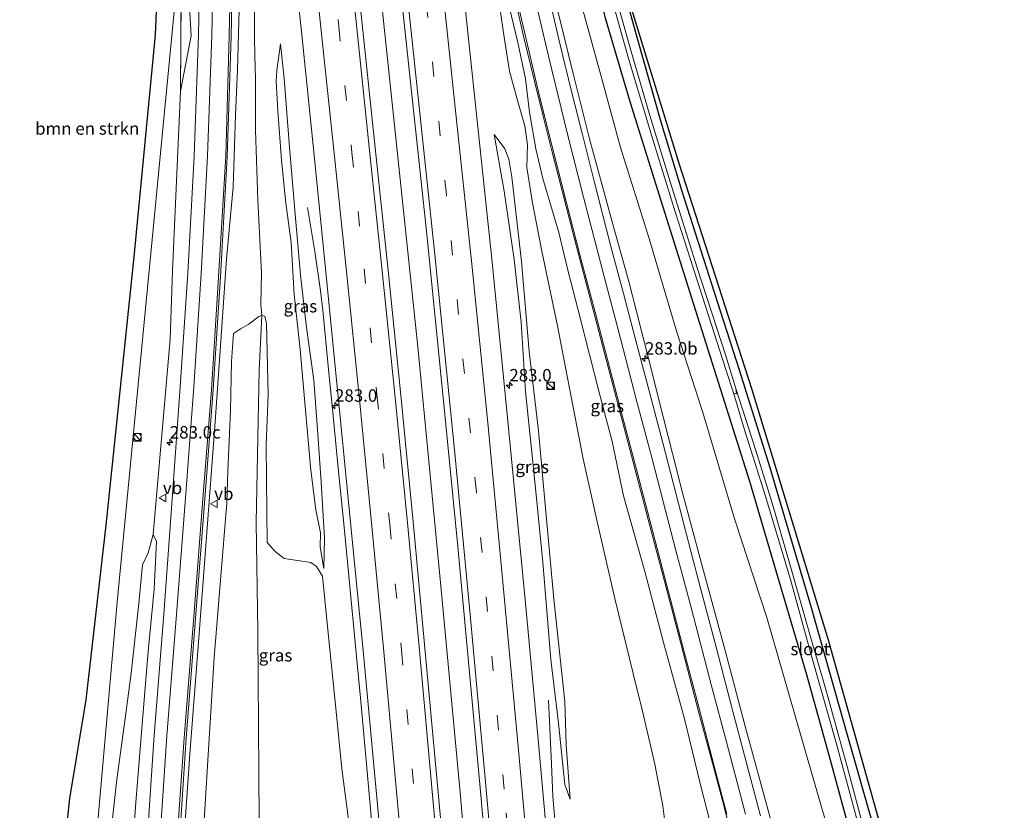
# Model space of a CAD drawing. Units: metres. Extents: x 180066 to 181048, y 525000 to 531250.
# Drawn here: x 180819 to 181017, y 526695 to 526854 of the extents above; entities that cross this region are included whole.
import ezdxf
from ezdxf.enums import TextEntityAlignment as Align

# ---------------------------------------------------------------- set-up
doc = ezdxf.new("R2010")
doc.units = ezdxf.units.M
doc.linetypes.add('VW-3-9_STREEP', pattern=[12, 3, -9])
doc.layers.get('0').update_dxf_attribs({"lineweight": 25})
for name, color, linetype, lineweight in [('B-ME-AM-KILOMETR-S-B1', 7, 'Continuous', 18), ('B-ME-BV-GELEIDECONSTRUCTIE-GELEIDERAIL-L-B1', 213, 'BV-GELEIDERAIL', 18), ('B-ME-GR-BOMENSTRUIKEN-GV-B6', 93, 'Continuous', 18), ('B-ME-GW-KRUINLIJN-L-B1', 93, 'Continuous', 18), ('B-ME-GW-TEENLIJN-L-B1', 93, 'Continuous', 18), ('B-ME-IE-GRASLAND-GV-B6', 93, 'Continuous', 18), ('B-ME-IE-GRONDWERKLIJN-GROND_INGERICHT-GV-B6', 253, 'Continuous', 18), ('B-ME-IE-INRICHTINGSELEMENT-S-B1', 253, 'Continuous', 18), ('B-ME-OG-WATER-GV-B6', 153, 'Continuous', 18), ('B-ME-VH-VERH_SOORT-BITUMEN-GV-B6', 8, 'IE-TERREINAFSCHEIDING-NATUURLIJK-HOUTWAL', 18), ('B-ME-VW-MARKERING-39STREEP-015-L-B1', 255, 'VW-3-9_STREEP', 18), ('B-ME-VW-MARKERING-STREEP-015-L-B1', 7, 'Continuous', 18), ('B-ME-VW-MEUBILAIR_WEGMEUBILAIR-VERKEERSBORD-S-B1', 8, 'Continuous', 18)]:
    doc.layers.add(name, color=color, linetype=linetype, lineweight=lineweight)
doc.layers.add('B-ME-GW-INSTEEKWATERGANG-L-B1', color=10, linetype='Continuous')
doc.layers.add('B-ME-KG-KADASTRAAL-OPNAMEDTMGRENS-L-B1', color=10, linetype='Continuous')
doc.styles.add('NLCS-ISO', font='NLCS-ISO.TTF')
doc.linetypes.add('BV-GELEIDERAIL', pattern='A,10,-3,[108,NLCS.SHX,S=1,R=0,X=0,Y=0],-3', length=16)
doc.linetypes.add('IE-TERREINAFSCHEIDING-NATUURLIJK-HOUTWAL', pattern='A,7,-1.5,[67,NLCS.SHX,S=0.75,R=45,X=0,Y=0],-1.5,7,-1.5,[70,NLCS.SHX,S=0.75,R=0,X=0,Y=0],-1.5', length=20)

# ---------------------------------------------------------------- blocks, each defined once
blk = doc.blocks.new('hecto')
for p, q in [((0, 0.625), (-0.625, 0)), ((0, -0.625), (0, 0.625)), ((-0.625, 0), (0.625, 0)), ((0.625, 0), (0, -0.625))]:
    blk.add_line(p, q)
blk = doc.blocks.new('kast')
blk.add_line((-0.75, -0.75), (0.75, 0.75))
blk.add_lwpolyline([(-0.75, 0.75), (0.75, 0.75), (0.75, -0.75), (-0.75, -0.75)], close=True)
blk = doc.blocks.new('dtb')
blk.add_circle((0, 0), 0.75)
blk = doc.blocks.new('verkeersbord')
for p, q in [((0, 0.75), (-0.75, -0.625)), ((0.75, -0.625), (0, 0.75)), ((-0.75, -0.625), (0.75, -0.625))]:
    blk.add_line(p, q)

msp = doc.modelspace()

# ---------------------------------------------------------------- linework, layer by layer
at = {"layer": 'B-ME-BV-GELEIDECONSTRUCTIE-GELEIDERAIL-L-B1'}
for points in [[(180910.9795, 526655.4466, -2.033), (180907.2318, 526698.9451, -2.016), (180903.4485, 526739.1045, -2.064), (180898.7772, 526788.0736, -2.037), (180893.5552, 526837.1849, -1.995), (180889.7009, 526874.2537, -2.016), (180886.001, 526911.374, -1.992), (180882.4541, 526940.4163, -2.022), (180879.257, 526967.0234, -2.031), (180876.0244, 526994.6252, -2.091), (180872.527, 527024.448, -1.956)], [(180876.482, 526816.14, -3.035), (180877.971, 526807.3, -2.654), (180879.15, 526799.386, -2.271), (180879.622, 526795.454, -2.301), (180880.73, 526783.512, -2.302), (180881.547, 526775.532, -2.311), (180882.701, 526763.591, -2.268), (180883.911, 526751.684, -2.267), (180885.06, 526739.705, -2.295), (180886.218, 526727.78, -2.312), (180887.332, 526715.829, -2.285), (180888.408, 526703.878, -2.301), (180889.507, 526691.882, -2.236)], [(180940.389, 526512.862, -2.217), (180938.021, 526542.092, -2.205), (180936.168, 526564.629, -2.37), (180935.519, 526577.999, -2.299), (180934.703, 526589.84, -2.29), (180933.965, 526601.819, -2.223), (180933.471, 526609.811, -2.299), (180933.238, 526613.826, -2.312), (180932.864, 526617.775, -2.278), (180931.817, 526629.714, -2.265), (180930.816, 526641.646, -2.293), (180929.763, 526653.629, -2.307), (180928.642, 526665.538, -2.285), (180927.546, 526678.79, -2.261), (180926.635, 526689.473, -2.328), (180926.275, 526693.451, -2.338), (180925.977, 526697.45, -2.355), (180925.635, 526705.419, -2.694), (180925.107, 526716.835, -3.129)]]:
    msp.add_polyline3d(points, dxfattribs=at)
at = {"layer": 'B-ME-GR-BOMENSTRUIKEN-GV-B6'}
for points in [[(180824.004, 526653.344, -2.402), (180828.597, 526696.97, -2.402), (180831.919, 526716.888, -2.402), (180835.906, 526752.078, -2.678), (180841.554, 526806.191, -2.678), (180845.873, 526851.009, -2.678), (180847.536, 526891.207, -3.068)], [(180830.838, 526653.512, -2.206), (180838.13, 526736.588, -2.49), (180851.137, 526871.119, -2.994), (180850.893, 526839.663, -2.79), (180849.313, 526803.406, -2.027), (180848.83, 526789.617, -1.748), (180845.433, 526750.203, -0.966), (180844.397, 526746.552, -1.065), (180843.274, 526744.131, -1.293), (180842.55, 526736.313, -1.434), (180841, 526722.225, -1.305), (180839.798, 526713.109, -1.341), (180838.071, 526700.819, -1.518), (180836.99, 526691.097, -1.671)], [(180852.462, 526861.38, -2.958), (180853.067, 526850.817, -2.871), (180850.893, 526839.663, -2.79), (180851.137, 526871.119, -2.994), (180838.13, 526736.588, -2.49), (180830.838, 526653.512, -2.206)], [(180855.713, 526692.586, 0.272), (180857.684, 526725.393, -0.204), (180860.242, 526756.618, -1.125), (180860.451, 526762.988, -1.248), (180861.023, 526775.228, -1.656), (180861.222, 526785.118, -1.8), (180861.63, 526790.784, -1.725), (180863.017, 526791.707, -2.316), (180864.681, 526792.638, -3.03), (180866.73, 526794.187, -3.6), (180867.317, 526794.369, -3.588), (180866.765, 526783.351, -3.651), (180866.149, 526752.628, -3.543), (180866.505, 526730.715, -3.54), (180867.02, 526654.402, -3.54)], [(180867.02, 526654.402, -3.54), (180866.505, 526730.715, -3.54), (180866.149, 526752.628, -3.543), (180866.765, 526783.351, -3.651), (180867.317, 526794.369, -3.588), (180867.926, 526794.259, -3.639), (180868.218, 526792.79, -3.636), (180868.58, 526778.463, -3.567), (180868.174, 526768.211, -3.501), (180868.308, 526754.821, -3.453), (180868.402, 526748.596, -3.597), (180870.022, 526746.808, -3.618), (180871.842, 526745.379, -3.678), (180877.182, 526744.554, -3.708), (180878.338, 526743.776, -3.63), (180879.563, 526741.82, -3.453), (180880.691, 526730.351, -3.342), (180882.277, 526714.507, -3.348), (180883.466, 526702.938, -3.3), (180885.49, 526687.176, -3.279)]]:
    msp.add_polyline3d(points, dxfattribs=at)
at = {"layer": 'B-ME-GW-INSTEEKWATERGANG-L-B1'}
for points in [[(180994.746, 526657.541, -3.955), (180992.735, 526665.753, -3.924), (180989.237, 526677.073, -3.894), (180986.138, 526689.099, -3.984), (180981.9, 526704.72, -3.96), (180977.138, 526721.924, -3.939), (180971.358, 526741.47, -3.972), (180965.654, 526760.88, -3.915), (180960.63, 526776.872, -3.933), (180954.753, 526795.342, -3.939), (180947.776, 526817.479, -3.966), (180941.532, 526837.485, -3.93), (180936.575, 526854.333, -3.969), (180932.683, 526870.364, -4.029), (180929.37, 526883.364, -3.939), (180927.258, 526892.326, -3.891), (180923.899, 526906.352, -3.858), (180919.507, 526926.824, -3.855), (180916.055, 526943.031, -3.867), (180913.947, 526954.61, -3.936), (180910.161, 526977.299, -3.984), (180906.357, 526999.786, -3.957), (180902.702, 527023.121, -4.009)], [(180907.71, 527022.9, -4.051), (180910.591, 527005.174, -4.032), (180913.43, 526987.343, -3.972), (180916.309, 526969.931, -3.948), (180919.554, 526950.664, -3.948), (180923.727, 526930.225, -4.035), (180927.929, 526911.428, -4.017), (180931.256, 526896.755, -4.038), (180935.092, 526880.233, -4.056), (180939.379, 526863.156, -4.095), (180943, 526850.046, -4.098), (180947.715, 526833.46, -4.068), (180951.987, 526819.47, -4.044), (180958.506, 526799.071, -4.05), (180963.494, 526783.409, -3.975), (180969.722, 526763.754, -3.924), (180978.045, 526735.52, -3.957), (180985.432, 526709.36, -3.969), (180990.483, 526691.664, -4.029), (180993.6, 526679.903, -3.996), (180999.573, 526657.66, -4.113)]]:
    msp.add_polyline3d(points, dxfattribs=at)
at = {"layer": 'B-ME-GW-KRUINLIJN-L-B1'}
msp.add_line((180850.893, 526839.663, -2.79), (180851.137, 526871.119, -2.994), dxfattribs=at)
for points in [[(180978.879, 526657.151, 1.096), (180978.383, 526659.524, 1.031), (180974.962, 526673.601, 0.562), (180970.607, 526689.93, 0.44), (180964.833, 526711.026, -0.128), (180960.492, 526727.585, -0.369), (180955.955, 526744.375, -0.777), (180952.032, 526758.857, -1.035), (180948.176, 526773.955, -1.341), (180945.104, 526786.259, -1.682), (180941.256, 526801.231, -1.959), (180937.885, 526813.266, -2.211), (180933.336, 526830.01, -2.585), (180930.056, 526843.168, -2.679), (180927.036, 526855.496, -2.958), (180923.218, 526873.486, -3.063), (180920.17, 526886.35, -3.099), (180917.053, 526899.465, -3.093), (180912.637, 526921.902, -3.135), (180909.032, 526942.151, -3.138), (180906.98, 526958.908, -3.192), (180904.388, 526976.046, -3.183), (180901.48, 526994.105, -3.165), (180897.12, 527023.366, -3.292)], [(180863.03, 526912.479, -2.898), (180863.177, 526896.712, -2.874), (180863.222, 526886.453, -2.862), (180863.185, 526875.793, -2.802), (180862.876, 526861.14, -2.661), (180862.401, 526843.942, -2.546), (180861.995, 526834.834, -2.432), (180861.512, 526820.284, -2.198), (180860.206, 526805.796, -1.749), (180858.979, 526788.278, -1.544), (180857.848, 526772.02, -1.065), (180856.806, 526758.673, -0.785), (180855.422, 526739.916, -0.461), (180854.267, 526724.998, 0.002), (180852.889, 526706.864, 0.268), (180851.418, 526685.691, 0.682), (180850.636, 526670.284, 1.008), (180849.923, 526653.987, 1.321)], [(180960.084, 526682.633, 0.449), (180955.667, 526699.973, 0.035), (180952.477, 526713.072, -0.332), (180948.278, 526728.413, -0.543), (180944.52, 526742.728, -0.9), (180940.225, 526758.034, -1.224), (180937.901, 526768.951, -1.434), (180935.153, 526779.363, -1.704), (180931.533, 526793.679, -1.953), (180929.005, 526803.512, -2.109), (180927.136, 526811.106, -2.235), (180923.932, 526822.007, -2.472), (180922.556, 526827.969, -2.589), (180921.234, 526835.394, -2.736), (180920.447, 526842.106, -2.73), (180918.906, 526849.414, -2.751), (180915.493, 526863.797, -2.841), (180913.785, 526869.621, -2.865)], [(180879.783, 526743.379, -3.375), (180879.937, 526749.489, -3.351), (180879.299, 526760.769, -3.222), (180878.577, 526770.474, -3.237), (180877.784, 526781.312, -3.168), (180876.318, 526791.947, -3.192), (180875.097, 526802.495, -3.21), (180874.002, 526814.838, -3.195), (180872.896, 526828.357, -3.099), (180871.788, 526842.209, -3.066), (180871.088, 526849.147, -3.021)], [(180850.893, 526839.663, -2.79), (180849.313, 526803.406, -2.027), (180848.83, 526789.617, -1.748), (180845.433, 526750.203, -0.966)], [(180914.118, 526830.861, -3.009), (180916.118, 526819.481, -3.051), (180918.149, 526805.691, -3.093), (180919.593, 526793.011, -3.186), (180920.463, 526779.047, -3.15), (180922.185, 526762.264, -3.141), (180923.928, 526744.658, -3.15), (180925.58, 526725.016, -3.186), (180927.085, 526712.185, -3.213), (180928.41, 526699.764, -3.252), (180929.468, 526696.867, -3.354)], [(180845.433, 526750.203, -0.966), (180846.054, 526748.822, -0.831), (180845.64, 526739.179, -0.585), (180844.422, 526726.611, -0.375), (180843.661, 526717.689, -0.195), (180842.628, 526705.327, 0.02), (180841.92, 526696.184, 0.188), (180841.156, 526685.881, 0.407), (180840.409, 526673.076, 0.737), (180838.932, 526653.711, 1.019)]]:
    msp.add_polyline3d(points, dxfattribs=at)
at = {"layer": 'B-ME-GW-TEENLIJN-L-B1'}
for points in [[(180990.855, 526657.445, -3.651), (180984.357, 526680.606, -3.57), (180977.94, 526702.718, -3.549), (180969.069, 526733.466, -3.795), (180962.618, 526753.178, -3.633), (180956.217, 526774.839, -3.576), (180950.931, 526791.031, -3.657), (180945.28, 526810.143, -3.759), (180939.585, 526828.257, -3.786), (180935.663, 526842.871, -3.816), (180930.9, 526859.983, -3.819), (180926.552, 526877.854, -3.804), (180924.571, 526885.8, -3.861), (180919.556, 526906.071, -3.714), (180917.637, 526916.533, -3.75), (180913.611, 526936.819, -3.738), (180910.635, 526954.421, -3.735), (180908.583, 526967.49, -3.768), (180905.384, 526986.356, -3.774), (180900.288, 527015.73, -3.78), (180899.715, 527023.252, -3.934)], [(180863.03, 526912.479, -2.898), (180863.972, 526897.356, -2.997), (180864.244, 526890.19, -3.081), (180864.625, 526886.71, -3.132), (180865.33, 526882.994, -3.168), (180865.832, 526875.696, -3.189), (180865.916, 526864.106, -3.186), (180865.823, 526850.095, -3.189), (180865.937, 526844.237, -3.327), (180866.047, 526842.418, -3.393), (180866.025, 526831.773, -3.399), (180866.479, 526817.623, -3.384), (180867.229, 526802.97, -3.522), (180867.08, 526796.587, -3.534), (180867.317, 526794.369, -3.588), (180866.765, 526783.351, -3.651), (180866.149, 526752.628, -3.543), (180866.505, 526730.715, -3.54), (180867.02, 526654.402, -3.54)], [(180851.137, 526871.119, -2.994), (180838.13, 526736.588, -2.49), (180830.838, 526653.512, -2.206)], [(180913.785, 526869.621, -2.865), (180914.395, 526862.448, -2.973), (180916.131, 526850.538, -3), (180917.199, 526843.647, -2.949), (180918.967, 526837.269, -2.952), (180920.316, 526832.629, -3.009), (180920.844, 526828.825, -3.135), (180920.719, 526824.243, -3.336), (180921.833, 526817.095, -3.456), (180923.723, 526807.35, -3.477), (180926.877, 526792.306, -3.561), (180929.281, 526780.088, -3.669), (180932.04, 526765.491, -3.69), (180934.821, 526753.111, -3.561), (180938.462, 526737.32, -3.489), (180942.129, 526722.181, -3.432), (180944.047, 526714.567, -3.438), (180946.527, 526703.885, -3.357), (180948.139, 526695.474, -3.465), (180948.536, 526692.291, -3.501), (180951.42, 526677.87, -3.501), (180956.056, 526656.59, -3.501)], [(180871.088, 526849.147, -3.021), (180870.329, 526843.832, -3.297), (180870.213, 526841.666, -3.498), (180870.522, 526835.631, -3.662), (180871.252, 526825.708, -3.504), (180872.115, 526817.047, -3.593), (180873.254, 526809.133, -3.501), (180873.797, 526798.606, -3.746), (180875.03, 526787.516, -3.63), (180876.09, 526775.297, -3.797), (180877.187, 526763.167, -3.687), (180878.225, 526755.197, -3.612), (180879.119, 526750.543, -3.588), (180879.038, 526747.712, -3.597), (180879.783, 526743.379, -3.375)], [(180914.118, 526830.861, -3.009), (180916.264, 526828.005, -3.216), (180917.118, 526825.892, -3.309), (180917.711, 526822.255, -3.405), (180919.674, 526805.303, -3.495), (180921.209, 526787.125, -3.537), (180923.1, 526771.093, -3.6), (180924.566, 526754.774, -3.555), (180926.159, 526737.165, -3.576), (180928.37, 526716.57, -3.549), (180928.668, 526707.827, -3.555), (180929.468, 526696.867, -3.354)]]:
    msp.add_polyline3d(points, dxfattribs=at)
at = {"layer": 'B-ME-IE-GRASLAND-GV-B6'}
for points in [[(180918.998, 526509.491, -2.641), (180916.236, 526543.337, -2.625), (180915.157, 526556.585, -2.609), (180910.449, 526611.803, -2.617), (180906.872, 526653.22, -2.634), (180904.649, 526678.475, -2.604), (180900.099, 526728.02, -2.631), (180897.833, 526752.769, -2.605), (180895.285, 526779.006, -2.614), (180892.678, 526804.162, -2.596), (180890.131, 526828.196, -2.593), (180887.526, 526853.126, -2.586), (180884.904, 526878.209, -2.61), (180880.736, 526915.079, -2.61), (180877.841, 526941.089, -2.611), (180875.08, 526965.791, -2.621), (180871.728, 526993.939, -2.601), (180868.647, 527019.176, -2.599), (180865.595, 527043.705, -2.594)], [(180874.956, 527034.536, -2.573), (180876.41, 527024.049, -3.318), (180881.409, 526982.636, -3.378), (180884.548, 526956.764, -3.393), (180885.375, 526949.495, -3.29), (180890.922, 526900.744, -2.597), (180894.272, 526869.863, -2.588), (180897.436, 526840.145, -3.233), (180900.474, 526811.37, -3.3), (180903.743, 526779.194, -3.327), (180906.783, 526747.798, -3.324), (180911.373, 526698.395, -3.322), (180915.259, 526654.776, -3.347), (180918.846, 526613.773, -2.678), (180921.442, 526583.058, -2.629), (180923.114, 526562.517, -2.608), (180924.831, 526541.907, -2.544), (180928.448, 526497.263, -3.176)], [(180939.844, 526511.898, -2.886), (180937.387, 526541.759, -2.838), (180935.803, 526560.699, -2.904), (180933.655, 526587.095, -2.931), (180931.711, 526610.224, -2.973), (180929.721, 526632.609, -2.988), (180927.709, 526655.893, -3.069), (180925.326, 526682.574, -3.036), (180922.994, 526708.847, -3.048), (180920.434, 526736.368, -3.042), (180916.917, 526773.105, -3.051), (180913.7, 526805.136, -3.039), (180909.882, 526841.311, -2.955), (180906.716, 526871.209, -2.949), (180903.366, 526902.09, -2.958), (180900.517, 526927.836, -2.94), (180897.446, 526954.643, -2.901), (180897.927, 526954.692, -2.922), (180897.945, 526954.594, -2.922)], [(180855.062, 526877.642, -2.99), (180854.557, 526851.066, -2.703), (180853.69, 526826.547, -2.318), (180852.386, 526802.9, -1.835), (180850.869, 526780.031, -1.321), (180849.347, 526759.215, -0.88), (180847.532, 526734.118, -0.307), (180845.625, 526709.758, 0.212), (180843.852, 526683.519, 0.735)], [(180857.323, 526533.845, 3.17), (180856.488, 526534.712, 3.173), (180855.893, 526535.564, 3.17), (180855.26, 526536.718, 3.143), (180854.824, 526538.14, 3.092), (180854.721, 526539.515, 3.024), (180853.72, 526550.026, 2.975), (180852.106, 526570.81, 2.806), (180850.57, 526588.983, 2.617), (180849.588, 526604.072, 2.448), (180848.787, 526622.006, 2.146), (180848.598, 526640.156, 1.817), (180849.05, 526657.925, 1.438), (180849.599, 526670.62, 1.152), (180850.43, 526684.425, 0.877), (180852.092, 526709.142, 0.353), (180854.039, 526734.163, -0.198), (180855.861, 526758.302, -0.717), (180857.474, 526779.476, -1.217), (180858.99, 526802.185, -1.709), (180860.35, 526826.397, -2.203), (180861.156, 526850.658, -2.569), (180861.643, 526877.582, -2.836)], [(180872.629, 526876.282, -2.897), (180875.296, 526851.64, -2.879), (180877.921, 526826.017, -2.896), (180880.296, 526802.452, -2.888), (180882.86, 526776.644, -2.891), (180885.316, 526751.296, -2.89)], [(180885.49, 526687.176, -3.279), (180883.466, 526702.938, -3.3), (180882.277, 526714.507, -3.348), (180880.691, 526730.351, -3.342), (180879.563, 526741.82, -3.453), (180878.338, 526743.776, -3.63), (180877.182, 526744.554, -3.708), (180871.842, 526745.379, -3.678), (180870.022, 526746.808, -3.618), (180868.402, 526748.596, -3.597), (180868.308, 526754.821, -3.453), (180868.174, 526768.211, -3.501), (180868.58, 526778.463, -3.567), (180868.218, 526792.79, -3.636), (180867.926, 526794.259, -3.639), (180867.317, 526794.369, -3.588), (180867.08, 526796.587, -3.534), (180867.229, 526802.97, -3.522), (180866.479, 526817.623, -3.384), (180866.025, 526831.773, -3.399), (180866.047, 526842.418, -3.393), (180865.937, 526844.237, -3.327), (180865.823, 526850.095, -3.189), (180865.916, 526864.106, -3.186)], [(180865.916, 526864.106, -3.186), (180865.823, 526850.095, -3.189), (180865.937, 526844.237, -3.327), (180866.047, 526842.418, -3.393), (180866.025, 526831.773, -3.399), (180866.479, 526817.623, -3.384), (180867.229, 526802.97, -3.522), (180867.08, 526796.587, -3.534), (180867.317, 526794.369, -3.588)], [(180914.395, 526862.448, -2.973), (180916.131, 526850.538, -3), (180917.199, 526843.647, -2.949), (180918.967, 526837.269, -2.952), (180920.316, 526832.629, -3.009), (180920.844, 526828.825, -3.135), (180920.719, 526824.243, -3.336), (180921.833, 526817.095, -3.456), (180923.723, 526807.35, -3.477), (180926.877, 526792.306, -3.561), (180929.281, 526780.088, -3.669), (180932.04, 526765.491, -3.69), (180934.821, 526753.111, -3.561), (180938.462, 526737.32, -3.489), (180942.129, 526722.181, -3.432), (180944.047, 526714.567, -3.438), (180946.527, 526703.885, -3.357), (180948.139, 526695.474, -3.465), (180948.536, 526692.291, -3.501)], [(180948.536, 526692.291, -3.501), (180948.139, 526695.474, -3.465), (180946.527, 526703.885, -3.357), (180944.047, 526714.567, -3.438), (180942.129, 526722.181, -3.432), (180938.462, 526737.32, -3.489), (180934.821, 526753.111, -3.561), (180932.04, 526765.491, -3.69), (180929.281, 526780.088, -3.669), (180926.877, 526792.306, -3.561), (180923.723, 526807.35, -3.477), (180921.833, 526817.095, -3.456), (180920.719, 526824.243, -3.336), (180920.844, 526828.825, -3.135), (180920.316, 526832.629, -3.009), (180918.967, 526837.269, -2.952), (180917.199, 526843.647, -2.949), (180916.131, 526850.538, -3), (180914.395, 526862.448, -2.973)], [(180960.084, 526682.633, 0.449), (180955.667, 526699.973, 0.035), (180952.477, 526713.072, -0.332), (180948.278, 526728.413, -0.543), (180944.52, 526742.728, -0.9), (180940.225, 526758.034, -1.224), (180937.901, 526768.951, -1.434), (180935.153, 526779.363, -1.704), (180931.533, 526793.679, -1.953), (180929.005, 526803.512, -2.109), (180927.136, 526811.106, -2.235), (180923.932, 526822.007, -2.472), (180922.556, 526827.969, -2.589), (180921.234, 526835.394, -2.736), (180920.447, 526842.106, -2.73), (180918.906, 526849.414, -2.751), (180915.493, 526863.797, -2.841)], [(180915.493, 526863.797, -2.841), (180918.906, 526849.414, -2.751), (180920.447, 526842.106, -2.73), (180921.234, 526835.394, -2.736), (180922.556, 526827.969, -2.589), (180923.932, 526822.007, -2.472), (180927.136, 526811.106, -2.235), (180929.005, 526803.512, -2.109), (180931.533, 526793.679, -1.953), (180935.153, 526779.363, -1.704), (180937.901, 526768.951, -1.434), (180940.225, 526758.034, -1.224), (180944.52, 526742.728, -0.9), (180948.278, 526728.413, -0.543), (180952.477, 526713.072, -0.332), (180955.667, 526699.973, 0.035), (180960.084, 526682.633, 0.449), (180957.001, 526687.223, -0.675), (180954.384, 526690.533, -1.491), (180951.654, 526692.312, -2.652), (180948.536, 526692.291, -3.501)], [(180936.727, 526862.347, -5.28), (180941.24, 526846.215, -5.28), (180946.283, 526829.213, -5.28), (180950.666, 526815.088, -5.28), (180956.102, 526798.136, -5.28), (180960.806, 526783.481, -5.28), (180962.358, 526778.775, -5.28), (180964.588, 526771.331, -5.199), (180968.747, 526758.178, -5.223), (180973.833, 526741.12, -5.244), (180978.028, 526725.952, -5.244), (180983.21, 526707.763, -5.268), (180989.555, 526684.134, -5.253)], [(180939.379, 526863.156, -4.095), (180943, 526850.046, -4.098), (180947.715, 526833.46, -4.068), (180951.987, 526819.47, -4.044), (180958.506, 526799.071, -4.05), (180963.494, 526783.409, -3.975), (180969.722, 526763.754, -3.924), (180978.045, 526735.52, -3.957), (180985.432, 526709.36, -3.969), (180990.483, 526691.664, -4.029)], [(180841.156, 526685.881, 0.407), (180841.92, 526696.184, 0.188), (180842.628, 526705.327, 0.02), (180843.661, 526717.689, -0.195), (180844.422, 526726.611, -0.375), (180845.64, 526739.179, -0.585), (180846.054, 526748.822, -0.831), (180845.433, 526750.203, -0.966), (180848.83, 526789.617, -1.748), (180849.313, 526803.406, -2.027), (180850.893, 526839.663, -2.79), (180853.067, 526850.817, -2.871), (180852.462, 526861.38, -2.958)], [(180862.876, 526861.14, -2.661), (180862.401, 526843.942, -2.546), (180861.995, 526834.834, -2.432), (180861.512, 526820.284, -2.198), (180860.206, 526805.796, -1.749), (180858.979, 526788.278, -1.544), (180857.848, 526772.02, -1.065), (180856.806, 526758.673, -0.785), (180855.422, 526739.916, -0.461), (180854.267, 526724.998, 0.002), (180852.889, 526706.864, 0.268), (180851.418, 526685.691, 0.682)], [(180851.418, 526685.691, 0.682), (180852.889, 526706.864, 0.268), (180854.267, 526724.998, 0.002), (180855.422, 526739.916, -0.461), (180856.806, 526758.673, -0.785), (180857.848, 526772.02, -1.065), (180858.979, 526788.278, -1.544), (180860.206, 526805.796, -1.749), (180861.512, 526820.284, -2.198), (180861.995, 526834.834, -2.432), (180862.401, 526843.942, -2.546), (180862.876, 526861.14, -2.661)], [(180918.181, 526859.187, -2.862), (180919.996, 526851.019, -2.802), (180922.334, 526841.345, -2.649), (180923.997, 526834.595, -2.568), (180925.753, 526827.568, -2.412), (180927.878, 526819.275, -2.196), (180930.052, 526810.869, -2.025), (180932.412, 526801.894, -1.812), (180934.826, 526792.696, -1.662), (180937.129, 526783.945, -1.461), (180940.39, 526771.494, -1.182), (180943.229, 526760.719, -0.933), (180945.927, 526750.403, -0.717), (180948.447, 526740.829, -0.585), (180951.268, 526730.035, -0.249), (180953.601, 526721.231, 0.001), (180955.406, 526714.277, 0.122), (180957.872, 526705.089, 0.269), (180960.133, 526696.577, 0.461), (180962.366, 526687.891, 0.68)], [(180967.836, 526693.484, 0.461), (180965.543, 526702.085, 0.17), (180962.193, 526714.807, -0.054), (180958.857, 526727.488, -0.3), (180955.769, 526739.144, -0.582), (180953.436, 526748.15, -0.807), (180950.748, 526758.524, -0.978), (180948.1, 526768.685, -1.236), (180945.429, 526778.94, -1.464), (180942.877, 526788.543, -1.755), (180940.228, 526798.825, -1.962), (180937.631, 526808.328, -2.13), (180934.359, 526821.202, -2.355), (180931.839, 526831.151, -2.595), (180929.621, 526839.862, -2.745), (180927.409, 526848.996, -2.853), (180925.263, 526858.24, -2.97)], [(180984.357, 526680.606, -3.57), (180977.94, 526702.718, -3.549), (180969.069, 526733.466, -3.795), (180962.618, 526753.178, -3.633), (180956.217, 526774.839, -3.576), (180950.931, 526791.031, -3.657), (180945.28, 526810.143, -3.759), (180939.585, 526828.257, -3.786), (180935.663, 526842.871, -3.816), (180930.9, 526859.983, -3.819)], [(180930.9, 526859.983, -3.819), (180935.663, 526842.871, -3.816), (180939.585, 526828.257, -3.786), (180945.28, 526810.143, -3.759), (180950.931, 526791.031, -3.657), (180956.217, 526774.839, -3.576), (180962.618, 526753.178, -3.633), (180969.069, 526733.466, -3.795), (180977.94, 526702.718, -3.549), (180984.357, 526680.606, -3.57), (180990.855, 526657.445, -3.651), (180992.83, 526650.102, -3.459), (180994.761, 526642.683, -3.609), (180997.768, 526628.224, -3.603), (181000.39, 526613.36, -3.585), (181002.253, 526600.082, -3.609), (181004.094, 526586.114, -3.585), (181005.649, 526573.964, -3.54), (181006.428, 526566.364, -3.477), (181007.457, 526560.241, -3.384), (181008.3, 526558.438, -3.366), (181009.543, 526557.116, -3.342), (181010.856, 526556.458, -3.357), (181012.015, 526556, -3.363)], [(180989.866, 526686.245, -5.274), (180985.252, 526703.407, -5.268), (180981.095, 526718.489, -5.253), (180977.736, 526730.079, -5.265), (180973.864, 526743.764, -5.274), (180970.228, 526756.35, -5.283), (180966.87, 526767.131, -5.286), (180962.875, 526779.666, -5.28), (180960.769, 526786.474, -5.28), (180955.027, 526804.02, -5.28), (180949.575, 526821.378, -5.28), (180945.511, 526834.737, -5.28), (180941.62, 526848.088, -5.28), (180938.615, 526858.897, -5.28)], [(180927.036, 526855.496, -2.958), (180930.056, 526843.168, -2.679), (180933.336, 526830.01, -2.585), (180937.885, 526813.266, -2.211), (180941.256, 526801.231, -1.959), (180945.104, 526786.259, -1.682), (180948.176, 526773.955, -1.341), (180952.032, 526758.857, -1.035), (180955.955, 526744.375, -0.777), (180960.492, 526727.585, -0.369), (180964.833, 526711.026, -0.128), (180970.607, 526689.93, 0.44)], [(180970.607, 526689.93, 0.44), (180964.833, 526711.026, -0.128), (180960.492, 526727.585, -0.369), (180955.955, 526744.375, -0.777), (180952.032, 526758.857, -1.035), (180948.176, 526773.955, -1.341), (180945.104, 526786.259, -1.682), (180941.256, 526801.231, -1.959), (180937.885, 526813.266, -2.211), (180933.336, 526830.01, -2.585), (180930.056, 526843.168, -2.679), (180927.036, 526855.496, -2.958)], [(180986.138, 526689.099, -3.984), (180981.9, 526704.72, -3.96), (180977.138, 526721.924, -3.939), (180971.358, 526741.47, -3.972), (180965.654, 526760.88, -3.915), (180960.63, 526776.872, -3.933), (180954.753, 526795.342, -3.939), (180947.776, 526817.479, -3.966), (180941.532, 526837.485, -3.93), (180936.575, 526854.333, -3.969)], [(180936.575, 526854.333, -3.969), (180941.532, 526837.485, -3.93), (180947.776, 526817.479, -3.966), (180954.753, 526795.342, -3.939), (180960.63, 526776.872, -3.933), (180965.654, 526760.88, -3.915), (180971.358, 526741.47, -3.972), (180977.138, 526721.924, -3.939), (180981.9, 526704.72, -3.96), (180986.138, 526689.099, -3.984)], [(180879.783, 526743.379, -3.375), (180879.937, 526749.489, -3.351), (180879.299, 526760.769, -3.222), (180878.577, 526770.474, -3.237), (180877.784, 526781.312, -3.168), (180876.318, 526791.947, -3.192), (180875.097, 526802.495, -3.21), (180874.002, 526814.838, -3.195), (180872.896, 526828.357, -3.099), (180871.788, 526842.209, -3.066), (180871.088, 526849.147, -3.021), (180870.329, 526843.832, -3.297), (180870.213, 526841.666, -3.498), (180870.522, 526835.631, -3.662), (180871.252, 526825.708, -3.504), (180872.115, 526817.047, -3.593), (180873.254, 526809.133, -3.501), (180873.797, 526798.606, -3.746), (180875.03, 526787.516, -3.63), (180876.09, 526775.297, -3.797), (180877.187, 526763.167, -3.687), (180878.225, 526755.197, -3.612), (180879.119, 526750.543, -3.588), (180879.038, 526747.712, -3.597), (180879.783, 526743.379, -3.375)], [(180879.937, 526749.489, -3.351), (180879.783, 526743.379, -3.375), (180879.038, 526747.712, -3.597), (180879.119, 526750.543, -3.588), (180878.225, 526755.197, -3.612), (180877.187, 526763.167, -3.687), (180876.09, 526775.297, -3.797), (180875.03, 526787.516, -3.63), (180873.797, 526798.606, -3.746), (180873.254, 526809.133, -3.501), (180872.115, 526817.047, -3.593), (180871.252, 526825.708, -3.504), (180870.522, 526835.631, -3.662), (180870.213, 526841.666, -3.498), (180870.329, 526843.832, -3.297), (180871.088, 526849.147, -3.021), (180871.788, 526842.209, -3.066), (180872.896, 526828.357, -3.099), (180874.002, 526814.838, -3.195), (180875.097, 526802.495, -3.21), (180876.318, 526791.947, -3.192), (180877.784, 526781.312, -3.168), (180878.577, 526770.474, -3.237), (180879.299, 526760.769, -3.222), (180879.937, 526749.489, -3.351)], [(180929.468, 526696.867, -3.354), (180928.668, 526707.827, -3.555), (180928.37, 526716.57, -3.549), (180926.159, 526737.165, -3.576), (180924.566, 526754.774, -3.555), (180923.1, 526771.093, -3.6), (180921.209, 526787.125, -3.537), (180919.674, 526805.303, -3.495), (180917.711, 526822.255, -3.405), (180917.118, 526825.892, -3.309), (180916.264, 526828.005, -3.216), (180914.118, 526830.861, -3.009), (180916.118, 526819.481, -3.051), (180918.149, 526805.691, -3.093), (180919.593, 526793.011, -3.186), (180920.463, 526779.047, -3.15), (180922.185, 526762.264, -3.141), (180923.928, 526744.658, -3.15), (180925.58, 526725.016, -3.186), (180927.085, 526712.185, -3.213), (180928.41, 526699.764, -3.252), (180929.468, 526696.867, -3.354)], [(180914.118, 526830.861, -3.009), (180916.264, 526828.005, -3.216), (180917.118, 526825.892, -3.309), (180917.711, 526822.255, -3.405), (180919.674, 526805.303, -3.495), (180921.209, 526787.125, -3.537), (180923.1, 526771.093, -3.6), (180924.566, 526754.774, -3.555), (180926.159, 526737.165, -3.576), (180928.37, 526716.57, -3.549), (180928.668, 526707.827, -3.555), (180929.468, 526696.867, -3.354), (180928.41, 526699.764, -3.252), (180927.085, 526712.185, -3.213), (180925.58, 526725.016, -3.186), (180923.928, 526744.658, -3.15), (180922.185, 526762.264, -3.141), (180920.463, 526779.047, -3.15), (180919.593, 526793.011, -3.186), (180918.149, 526805.691, -3.093), (180916.118, 526819.481, -3.051), (180914.118, 526830.861, -3.009)], [(180867.317, 526794.369, -3.588), (180866.73, 526794.187, -3.6), (180864.681, 526792.638, -3.03), (180863.017, 526791.707, -2.316), (180861.63, 526790.784, -1.725), (180861.222, 526785.118, -1.8), (180861.023, 526775.228, -1.656), (180860.451, 526762.988, -1.248), (180860.242, 526756.618, -1.125), (180857.684, 526725.393, -0.204), (180855.713, 526692.586, 0.272)], [(180885.316, 526751.296, -2.89), (180887.791, 526726.084, -2.928), (180892.344, 526676.857, -2.86), (180894.627, 526651.844, -2.908), (180898.202, 526610.285, -2.809), (180898.499, 526605.623, -2.924), (180901.017, 526576.341, -2.923), (180903.735, 526542.161, -2.923), (180906.552, 526508.501, -2.914)], [(180836.99, 526691.097, -1.671), (180838.071, 526700.819, -1.518), (180839.798, 526713.109, -1.341), (180841, 526722.225, -1.305), (180842.55, 526736.313, -1.434), (180843.274, 526744.131, -1.293), (180844.397, 526746.552, -1.065), (180845.433, 526750.203, -0.966), (180846.054, 526748.822, -0.831), (180845.64, 526739.179, -0.585), (180844.422, 526726.611, -0.375), (180843.661, 526717.689, -0.195), (180842.628, 526705.327, 0.02), (180841.92, 526696.184, 0.188), (180841.156, 526685.881, 0.407)]]:
    msp.add_polyline3d(points, dxfattribs=at)
at = {"layer": 'B-ME-IE-GRONDWERKLIJN-GROND_INGERICHT-GV-B6'}
for points in [[(180904.709, 527048.683, -4.072), (180908.883, 527022.848, -4.081), (180913.303, 526995.494, -4.04), (180919.867, 526955.388, -4.013), (180924.41, 526930.416, -4.034), (180933.524, 526889.587, -4.034), (180941.098, 526858.814, -4.034), (180951.447, 526825.013, -4.04), (180966.109, 526779.382, -3.986), (180981.507, 526728.934, -3.998), (180995.139, 526680.251, -3.998), (181001.199, 526657.7, -4.112), (181002.144, 526654.182, -4.047), (181006.856, 526632.994, -4.05), (181012.024, 526601.093, -3.915), (181016.737, 526566.788, -3.921), (181016.951, 526564.188, -3.78)], [(180990.483, 526691.664, -4.029), (180985.432, 526709.36, -3.969), (180978.045, 526735.52, -3.957), (180969.722, 526763.754, -3.924), (180963.494, 526783.409, -3.975), (180958.506, 526799.071, -4.05), (180951.987, 526819.47, -4.044), (180947.715, 526833.46, -4.068), (180943, 526850.046, -4.098), (180939.379, 526863.156, -4.095)]]:
    msp.add_polyline3d(points, dxfattribs=at)
at = {"layer": 'B-ME-KG-KADASTRAAL-OPNAMEDTMGRENS-L-B1'}
for points in [[(180824.004, 526653.344, -2.402), (180828.597, 526696.97, -2.402), (180831.919, 526716.888, -2.402), (180835.906, 526752.078, -2.678), (180841.554, 526806.191, -2.678), (180845.873, 526851.009, -2.678), (180847.536, 526891.207, -3.068), (180847.536, 526942.332, -3.101), (180844.878, 526988.477, -3.137), (180841.326, 527025.821, -3.13)], [(181001.199, 526657.7, -4.112), (180995.139, 526680.251, -3.998), (180981.507, 526728.934, -3.998), (180966.109, 526779.382, -3.986), (180951.447, 526825.013, -4.04), (180941.098, 526858.814, -4.034), (180933.524, 526889.587, -4.034), (180924.41, 526930.416, -4.034), (180919.867, 526955.388, -4.013), (180913.303, 526995.494, -4.04), (180908.883, 527022.848, -4.081)]]:
    msp.add_polyline3d(points, dxfattribs=at)
at = {"layer": 'B-ME-OG-WATER-GV-B6'}
for points in [[(180962.358, 526778.775, -5.28), (180960.806, 526783.481, -5.28), (180956.102, 526798.136, -5.28), (180950.666, 526815.088, -5.28), (180946.283, 526829.213, -5.28), (180941.24, 526846.215, -5.28), (180936.727, 526862.347, -5.28), (180933.12, 526876.395, -5.28), (180929.8, 526890.141, -5.28), (180927.328, 526900.695, -5.28), (180923.322, 526919.169, -5.28), (180920.772, 526930.362, -5.28), (180917.662, 526945.245, -5.28), (180915.637, 526955.41, -5.292), (180913.678, 526968.353, -5.286), (180911.168, 526983.458, -5.289), (180908.797, 526998.443, -5.292), (180906.79, 527010.436, -5.295), (180904.702, 527023.033, -5.308), (180902.276, 527038.203, -5.308)], [(180938.615, 526858.897, -5.28), (180941.62, 526848.088, -5.28), (180945.511, 526834.737, -5.28), (180949.575, 526821.378, -5.28), (180955.027, 526804.02, -5.28), (180960.769, 526786.474, -5.28), (180962.875, 526779.666, -5.28), (180962.965, 526778.705, -5.28), (180962.83, 526778.579, -5.28), (180962.358, 526778.775, -5.28)], [(180962.358, 526778.775, -5.28), (180962.83, 526778.579, -5.28), (180962.965, 526778.705, -5.28), (180962.875, 526779.666, -5.28), (180966.87, 526767.131, -5.286), (180970.228, 526756.35, -5.283), (180973.864, 526743.764, -5.274), (180977.736, 526730.079, -5.265), (180981.095, 526718.489, -5.253), (180985.252, 526703.407, -5.268), (180989.866, 526686.245, -5.274), (180993.555, 526673.39, -5.295), (180996.327, 526663.453, -5.409), (180995.59, 526663.264, -5.409), (180994.963, 526665.271, -5.283), (180993.574, 526669.904, -5.268), (180989.555, 526684.134, -5.253), (180983.21, 526707.763, -5.268), (180978.028, 526725.952, -5.244), (180973.833, 526741.12, -5.244), (180968.747, 526758.178, -5.223), (180964.588, 526771.331, -5.199), (180962.358, 526778.775, -5.28)]]:
    msp.add_polyline3d(points, dxfattribs=at)
at = {"layer": 'B-ME-VH-VERH_SOORT-BITUMEN-GV-B6'}
for points in [[(180865.595, 527043.705, -2.594), (180868.647, 527019.176, -2.599), (180871.728, 526993.939, -2.601), (180875.08, 526965.791, -2.621), (180877.841, 526941.089, -2.611), (180880.736, 526915.079, -2.61), (180884.904, 526878.209, -2.61), (180887.526, 526853.126, -2.586), (180890.131, 526828.196, -2.593), (180892.678, 526804.162, -2.596), (180895.285, 526779.006, -2.614), (180897.833, 526752.769, -2.605), (180900.099, 526728.02, -2.631), (180904.649, 526678.475, -2.604), (180906.872, 526653.22, -2.634), (180910.449, 526611.803, -2.617), (180915.157, 526556.585, -2.609), (180916.236, 526543.337, -2.625), (180918.998, 526509.491, -2.641)], [(180928.448, 526497.263, -3.176), (180924.831, 526541.907, -2.544), (180923.114, 526562.517, -2.608), (180921.442, 526583.058, -2.629), (180918.846, 526613.773, -2.678), (180915.259, 526654.776, -3.347), (180911.373, 526698.395, -3.322), (180906.783, 526747.798, -3.324), (180903.743, 526779.194, -3.327), (180900.474, 526811.37, -3.3), (180897.436, 526840.145, -3.233), (180894.272, 526869.863, -2.588), (180890.922, 526900.744, -2.597), (180885.375, 526949.495, -3.29), (180884.548, 526956.764, -3.393), (180881.409, 526982.636, -3.378), (180876.41, 527024.049, -3.318), (180874.956, 527034.536, -2.573)], [(180843.852, 526683.519, 0.735), (180845.625, 526709.758, 0.212), (180847.532, 526734.118, -0.307), (180849.347, 526759.215, -0.88), (180850.869, 526780.031, -1.321), (180852.386, 526802.9, -1.835), (180853.69, 526826.547, -2.318), (180854.557, 526851.066, -2.703), (180855.062, 526877.642, -2.99)], [(180861.643, 526877.582, -2.836), (180861.156, 526850.658, -2.569), (180860.35, 526826.397, -2.203), (180858.99, 526802.185, -1.709), (180857.474, 526779.476, -1.217), (180855.861, 526758.302, -0.717), (180854.039, 526734.163, -0.198), (180852.092, 526709.142, 0.353), (180850.43, 526684.425, 0.877), (180849.599, 526670.62, 1.152), (180849.05, 526657.925, 1.438), (180848.598, 526640.156, 1.817), (180848.787, 526622.006, 2.146), (180849.588, 526604.072, 2.448), (180850.57, 526588.983, 2.617), (180852.106, 526570.81, 2.806), (180853.72, 526550.026, 2.975), (180854.721, 526539.515, 3.024)], [(180906.552, 526508.501, -2.914), (180903.735, 526542.161, -2.923), (180901.017, 526576.341, -2.923), (180898.499, 526605.623, -2.924), (180898.202, 526610.285, -2.809), (180894.627, 526651.844, -2.908), (180892.344, 526676.857, -2.86), (180887.791, 526726.084, -2.928), (180885.316, 526751.296, -2.89), (180882.86, 526776.644, -2.891), (180880.296, 526802.452, -2.888), (180877.921, 526826.017, -2.896), (180875.296, 526851.64, -2.879), (180872.629, 526876.282, -2.897)], [(180906.716, 526871.209, -2.949), (180909.882, 526841.311, -2.955), (180913.7, 526805.136, -3.039), (180916.917, 526773.105, -3.051), (180920.434, 526736.368, -3.042), (180922.994, 526708.847, -3.048), (180925.326, 526682.574, -3.036), (180927.709, 526655.893, -3.069), (180929.721, 526632.609, -2.988), (180931.711, 526610.224, -2.973), (180933.655, 526587.095, -2.931), (180935.803, 526560.699, -2.904), (180937.387, 526541.759, -2.838), (180939.844, 526511.898, -2.886)], [(180962.366, 526687.891, 0.68), (180960.133, 526696.577, 0.461), (180957.872, 526705.089, 0.269), (180955.406, 526714.277, 0.122), (180953.601, 526721.231, 0.001), (180951.268, 526730.035, -0.249), (180948.447, 526740.829, -0.585), (180945.927, 526750.403, -0.717), (180943.229, 526760.719, -0.933), (180940.39, 526771.494, -1.182), (180937.129, 526783.945, -1.461), (180934.826, 526792.696, -1.662), (180932.412, 526801.894, -1.812), (180930.052, 526810.869, -2.025), (180927.878, 526819.275, -2.196), (180925.753, 526827.568, -2.412), (180923.997, 526834.595, -2.568), (180922.334, 526841.345, -2.649), (180919.996, 526851.019, -2.802), (180918.181, 526859.187, -2.862)], [(180925.263, 526858.24, -2.97), (180927.409, 526848.996, -2.853), (180929.621, 526839.862, -2.745), (180931.839, 526831.151, -2.595), (180934.359, 526821.202, -2.355), (180937.631, 526808.328, -2.13), (180940.228, 526798.825, -1.962), (180942.877, 526788.543, -1.755), (180945.429, 526778.94, -1.464), (180948.1, 526768.685, -1.236), (180950.748, 526758.524, -0.978), (180953.436, 526748.15, -0.807), (180955.769, 526739.144, -0.582), (180958.857, 526727.488, -0.3), (180962.193, 526714.807, -0.054), (180965.543, 526702.085, 0.17), (180967.836, 526693.484, 0.461)]]:
    msp.add_polyline3d(points, dxfattribs=at)
at = {"layer": 'B-ME-VW-MARKERING-39STREEP-015-L-B1'}
for points in [[(180861.007, 527042.784, -2.68), (180864.013, 527018.406, -2.71), (180867.056, 526993.275, -2.714), (180870.37, 526965.2, -2.736), (180873.257, 526939.774, -2.7), (180876.09, 526914.611, -2.719), (180880.12, 526877.928, -2.716), (180882.813, 526852.7, -2.7), (180885.464, 526827.294, -2.694), (180887.912, 526803.822, -2.7), (180890.513, 526778.463, -2.712), (180893.095, 526752.249, -2.717), (180895.473, 526726.864, -2.743), (180899.882, 526678.05, -2.711), (180902.103, 526652.617, -2.723), (180905.688, 526611.363, -2.727), (180910.479, 526555.796, -2.714), (180911.579, 526543.036, -2.728), (180914.389, 526508.966, -2.741)], [(180949.4898, 526276.9997, -2.6953), (180948.943, 526286.167, -2.665), (180945.994, 526328.316, -2.706), (180942.635, 526374.257, -2.687), (180938.739, 526426.702, -2.686), (180935.093, 526473.715, -3.092), (180932.355, 526508.895, -3.071), (180929.381, 526545.093, -2.649), (180928.131, 526560.047, -2.702), (180925.351, 526593.952, -2.742), (180922.269, 526629.475, -2.784), (180920.04, 526655.205, -3.251), (180916.153, 526698.824, -3.226), (180910.553, 526758.782, -3.23), (180904.527, 526818.691, -3.188), (180899.852, 526862.904, -2.732), (180894.477, 526912.412, -2.732), (180890.102, 526950.042, -3.18), (180889.147, 526958.257, -3.278), (180884.978, 526993.49, -3.281), (180879.16, 527040.077, -2.735)]]:
    msp.add_polyline3d(points, dxfattribs=at)
at = {"layer": 'B-ME-VW-MARKERING-STREEP-015-L-B1'}
for p, q in [((180894.114, 526778.54, -2.639), (180896.653, 526752.551, -2.631)), ((180896.653, 526752.551, -2.631), (180899.011, 526727.534, -2.646)), ((180899.011, 526727.534, -2.646), (180903.438, 526678.246, -2.634))]:
    msp.add_line(p, q, dxfattribs=at)
for points in [[(180818.508, 527406.962, -2.614), (180823.081, 527366.442, -2.609), (180826.913, 527332.649, -2.624), (180829.739, 527308.405, -2.625), (180834.989, 527266.87, -2.616), (180838.154, 527242.731, -2.665), (180841.348, 527218.116, -2.643), (180844.624, 527193.407, -2.628), (180847.892, 527169.055, -2.639), (180851.231, 527144.129, -2.635), (180854.856, 527117.062, -2.618), (180858.281, 527091.706, -2.618), (180861.36, 527068.324, -2.598), (180864.536, 527043.428, -2.613), (180867.598, 527018.621, -2.624), (180870.593, 526993.738, -2.637), (180873.923, 526965.521, -2.64), (180876.785, 526940.67, -2.617), (180879.644, 526914.912, -2.633), (180883.706, 526878.192, -2.631), (180886.377, 526852.994, -2.61), (180889.016, 526827.659, -2.612), (180891.491, 526804.024, -2.627), (180894.114, 526778.54, -2.639)], [(180847.872, 527115.152, -2.783), (180851.26, 527090.11, -2.796), (180854.267, 527067.319, -2.801), (180857.465, 527042.06, -2.769), (180860.482, 527017.766, -2.8), (180863.488, 526992.77, -2.8), (180866.779, 526965.01, -2.831), (180869.724, 526939.327, -2.79), (180872.512, 526914.382, -2.793), (180876.565, 526877.413, -2.797), (180879.208, 526852.445, -2.788), (180881.941, 526826.422, -2.786), (180884.345, 526803.291, -2.767), (180887.011, 526777.471, -2.785), (180889.509, 526751.919, -2.779)], [(180928.321, 526514.154, -2.982), (180925.542, 526547.804, -2.435), (180922.971, 526579.067, -2.496), (180920.452, 526609.266, -2.545), (180916.454, 526654.883, -3.17), (180914.547, 526676.241, -3.144), (180912.346, 526700.997, -3.146), (180909.365, 526733.357, -3.144), (180906.123, 526767.284, -3.151), (180902.113, 526807.271, -3.133), (180898.095, 526845.325, -3.055), (180893.354, 526889.61, -2.477), (180889.283, 526926.621, -2.462), (180886.576, 526949.634, -2.996), (180885.509, 526958.709, -3.207), (180877.543, 527024.742, -3.196)], [(180937.863, 526484.577, -3.001), (180933.201, 526542.619, -2.73), (180930.972, 526569.513, -2.801), (180928.248, 526602.478, -2.847), (180923.625, 526655.527, -3.161), (180919.127, 526706.037, -3.139), (180915.704, 526742.755, -3.136), (180912.835, 526772.723, -3.144), (180909.618, 526804.754, -3.131), (180906.288, 526836.306, -3.058), (180903.169, 526865.775, -2.813), (180900.203, 526893.226, -2.818), (180896.441, 526927.395, -2.803), (180893.856, 526950.476, -2.861), (180893.652, 526952.297, -2.866), (180890.889, 526974.131, -3.201), (180887.948, 526998.719, -3.227), (180884.765, 527023.736, -2.951)], [(180857.767, 526877.529, -2.93), (180857.257, 526850.865, -2.638), (180856.389, 526826.579, -2.274), (180855.098, 526802.783, -1.785), (180853.592, 526779.984, -1.284), (180851.994, 526758.479, -0.799), (180850.104, 526734.11, -0.27), (180848.146, 526709.591, 0.264), (180846.39, 526683.407, 0.795), (180845.683, 526671.263, 1.073), (180845.192, 526657.997, 1.373), (180844.717, 526640.1, 1.738), (180844.955, 526622.043, 2.09), (180845.67, 526603.79, 2.396), (180846.731, 526588.819, 2.566), (180848.161, 526570.346, 2.753), (180849.758, 526550.858, 2.901), (180849.638, 526545.672, 2.949), (180848.818, 526543.049, 2.939), (180847.882, 526541.062, 2.929), (180847.039, 526539.737, 2.936)], [(180854.335, 526539.503, 3.025), (180853.423, 526550.039, 2.971), (180851.665, 526570.654, 2.808), (180850.197, 526588.954, 2.615), (180849.155, 526604.101, 2.447), (180848.41, 526621.946, 2.143), (180848.211, 526640.162, 1.809), (180848.681, 526657.931, 1.434), (180849.172, 526670.623, 1.146), (180849.889, 526684.186, 0.875), (180851.672, 526709.197, 0.345), (180853.588, 526733.709, -0.192), (180855.484, 526758.185, -0.722), (180857.16, 526779.422, -1.219), (180858.569, 526802.142, -1.712), (180860.029, 526826.59, -2.212), (180860.713, 526850.697, -2.57), (180861.328, 526877.536, -2.842)], [(180964.79, 526693.793, 0.485), (180961.036, 526708.102, 0.212), (180958.026, 526719.447, -0.042), (180953.817, 526735.5, -0.333), (180950.848, 526746.731, -0.639), (180945.952, 526765.507, -1.05), (180942.774, 526777.544, -1.377), (180939.61, 526789.772, -1.683), (180935.997, 526803.53, -1.926), (180932.157, 526818.281, -2.193), (180928.912, 526830.939, -2.511), (180925.128, 526846.417, -2.706), (180922.085, 526859.615, -2.853)], [(180918.952, 526857.034, -2.793), (180923.223, 526838.891, -2.613), (180925.769, 526828.742, -2.433), (180928.754, 526816.871, -2.172), (180931.42, 526806.629, -2.043), (180934.472, 526795.025, -1.758), (180937.409, 526783.976, -1.509), (180939.73, 526775.016, -1.314), (180943.069, 526762.338, -0.951), (180946.179, 526750.48, -0.699), (180950.085, 526735.592, -0.462), (180952.433, 526726.587, -0.195), (180955.317, 526715.658, 0.011), (180958.506, 526703.511, 0.185), (180961.045, 526693.781, 0.455)], [(180889.509, 526751.919, -2.779), (180891.905, 526726.537, -2.804), (180896.32, 526677.621, -2.789)]]:
    msp.add_polyline3d(points, dxfattribs=at)

# ---------------------------------------------------------------- block references
at = {"layer": 'B-ME-AM-KILOMETR-S-B1', "rotation": 90}
for p in [(180944.521, 526785.7163, -1.554), (180917.1935, 526780.3141, -2.991), (180882.0527, 526776.2177, -3.017), (180848.7656, 526768.7969, -1.197)]:
    msp.add_blockref('hecto', p, dxfattribs=at)
at = {"layer": 'B-ME-IE-INRICHTINGSELEMENT-S-B1', "rotation": 90}
for name, p in [('dtb', (180925.4928, 526780.2474, -3.6624)), ('kast', (180925.5327, 526780.1898, -3.6625)), ('dtb', (180842.2142, 526769.9109, -2.6468)), ('kast', (180842.2381, 526769.8138, -2.6468))]:
    msp.add_blockref(name, p, dxfattribs=at)
at = {"layer": 'B-ME-VW-MEUBILAIR_WEGMEUBILAIR-VERKEERSBORD-S-B1', "rotation": 90}
for p in [(180847.3633, 526757.582, -0.88), (180857.7144, 526756.3946, -0.785)]:
    msp.add_blockref('verkeersbord', p, dxfattribs=at)

# ---------------------------------------------------------------- texts
at = {"layer": 'B-ME-AM-KILOMETR-S-B1', "ltscale": 0.2, "style": 'NLCS-ISO'}
for s, p in [('283.0b', (180944.521, 526785.7163, -1.554)), ('283.0', (180917.1935, 526780.3141, -2.991)), ('283.0', (180882.0527, 526776.2177, -3.017)), ('283.0c', (180848.7656, 526768.7969, -1.197))]:
    msp.add_text(s, height=2.5, dxfattribs=at).set_placement(p, align=Align.BOTTOM_LEFT)
at = {"layer": 'B-ME-GR-BOMENSTRUIKEN-GV-B6', "ltscale": 0.2, "style": 'NLCS-ISO'}
msp.add_text('bmn en strkn', height=2.5, dxfattribs=at).set_placement((180832.1175, 526832.1008), align=Align.MIDDLE_CENTER)
at = {"layer": 'B-ME-IE-GRASLAND-GV-B6', "ltscale": 0.2, "style": 'NLCS-ISO'}
for p in [(180875.075, 526796.263), (180875.075, 526796.263), (180936.9345, 526776.127), (180921.793, 526763.864), (180921.793, 526763.864), (180870.0695, 526725.855)]:
    msp.add_text('gras', height=2.5, dxfattribs=at).set_placement(p, align=Align.MIDDLE_CENTER)
at = {"layer": 'B-ME-OG-WATER-GV-B6', "ltscale": 0.2, "style": 'NLCS-ISO'}
msp.add_text('sloot', height=2.5, dxfattribs=at).set_placement((180977.8377, 526727.1185), align=Align.MIDDLE_CENTER)
at = {"layer": 'B-ME-VW-MEUBILAIR_WEGMEUBILAIR-VERKEERSBORD-S-B1', "ltscale": 0.2, "style": 'NLCS-ISO'}
for p in [(180847.3633, 526757.582, -0.88), (180857.7144, 526756.3946, -0.785)]:
    msp.add_text('vb', height=2.5, dxfattribs=at).set_placement(p, align=Align.BOTTOM_LEFT)

doc.saveas('drawing.dxf')
